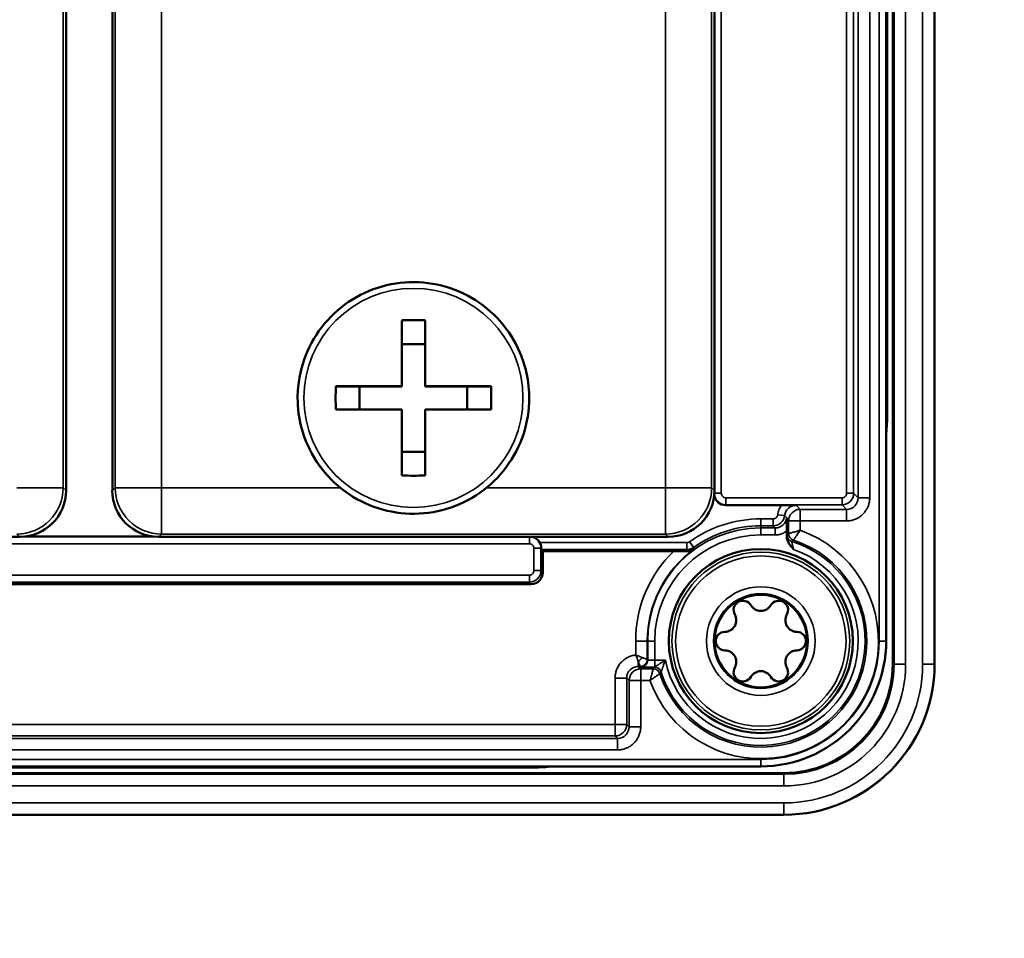
# Model space of a CAD drawing. Units: millimetres. Extents: x 3823 to 5749, y 5871 to 7156.
# Drawn here: x 5515 to 5557, y 6828 to 6868 of the extents above; entities that cross this region are included whole.
import ezdxf

# ---------------------------------------------------------------- set-up
doc = ezdxf.new("R2010")
doc.units = ezdxf.units.MM
doc.header["$LTSCALE"] = 5
doc.layers.get('Defpoints').update_dxf_attribs({"linetype": 'CONTINUOUS'})
for name, color, linetype, lineweight in [('AM_5 ( Bemassung)', 3, 'CONTINUOUS', 25), ('Sichtbar (ISO)', 7, 'CONTINUOUS', 50), ('Sichtbar schmal (ISO)', 7, 'CONTINUOUS', 35)]:
    doc.layers.add(name, color=color, linetype=linetype, lineweight=lineweight)
doc.styles.get("Standard").update_dxf_attribs({"font": 'arial.ttf'})
doc.dimstyles.new('BENUTZERDEFINIERTE NORM$0', dxfattribs={"dimtxt": 3.5, "dimasz": 2.5, "dimexe": 1, "dimexo": 0, "dimgap": 1.5, "dimtad": 1, "dimdsep": 46, "dimtxsty": 'Standard', "dimcen": 0, "dimclrd": 256, "dimclre": 256, "dimclrt": 6, "dimadec": 0, "dimazin": 2, "dimtp": 0.1, "dimtm": 0.1, "dimtfac": 0.71, "dimtmove": 0, "dimatfit": 3, "dimfxl": 1, "dimlwd": -1, "dimlwe": -1, "dimarcsym": 0})

# ---------------------------------------------------------------- blocks, each defined once
blk = doc.blocks.new('*D20')
at = {"layer": 'AM_5 ( Bemassung)', "transparency": 16777216}
for p, q in [((5118.805, 7122.669), (5118.805, 6596.78)), ((5693.245, 6852.169), (5693.245, 6596.78)), ((5143.805, 6606.78), (5668.245, 6606.78))]:
    blk.add_line(p, q, dxfattribs=at)
for points in [[(5143.805, 6610.946), (5143.805, 6602.613), (5118.805, 6606.78)], [(5668.245, 6610.946), (5668.245, 6602.613), (5693.245, 6606.78)]]:
    blk.add_solid(points, dxfattribs=at)
at = {"layer": 'Defpoints', "color": 0, "transparency": 16777216}
for p in [(5118.805, 7122.669), (5693.245, 6852.169), (5693.245, 6606.78)]:
    blk.add_point(p, dxfattribs=at)
at = {"layer": 'AM_5 ( Bemassung)', "color": 6, "transparency": 16777216, "insert": (5406.025, 6639.65), "char_height": 35, "attachment_point": 5}
blk.add_mtext('580', dxfattribs=at)

msp = doc.modelspace()

# ---------------------------------------------------------------- linework, layer by layer
at = {"layer": 'Sichtbar (ISO)'}
for p, q in [((5552.32, 6899.673), (5552.32, 6839.673)), ((5554.12, 6839.673), (5554.12, 6899.673)), ((5552.032, 6840.673), (5552.032, 6898.673)), ((5516.62, 6847.172), (5516.62, 6892.173)), ((5518.62, 6892.172), (5518.62, 6847.171)), ((5544.62, 6847.171), (5544.62, 6892.172)), ((5531.12, 6851.673), (5531.12, 6854.523)), ((5532.12, 6851.673), (5532.12, 6854.523)), ((5532.12, 6853.495), (5531.12, 6853.495)), ((5529.298, 6851.673), (5528.27, 6851.673)), ((5531.12, 6851.673), (5529.298, 6851.673)), ((5529.298, 6851.673), (5529.298, 6850.673)), ((5531.12, 6851.673), (5531.12, 6851.673)), ((5532.12, 6851.673), (5532.12, 6851.673)), ((5533.941, 6851.673), (5532.12, 6851.673)), ((5534.969, 6851.673), (5533.941, 6851.673)), ((5533.941, 6851.673), (5533.941, 6850.673)), ((5526.62, 6851.173), (5526.62, 6851.173)), ((5536.62, 6851.173), (5536.62, 6851.173)), ((5531.12, 6847.823), (5531.12, 6850.673)), ((5532.12, 6847.823), (5532.12, 6850.673)), ((5532.12, 6848.851), (5531.12, 6848.851)), ((5545.102, 6846.543), (5547.522, 6846.543)), ((5547.742, 6845.175), (5547.742, 6845.43)), ((5492.619, 6845.173), (5514.62, 6845.173)), ((5514.884, 6845.19), (5520.347, 6845.19)), ((5520.619, 6845.172), (5542.62, 6845.172)), ((5537.207, 6844.56), (5537.142, 6844.625)), ((5542.866, 6844.56), (5537.207, 6844.56)), ((5537.207, 6844.56), (5537.207, 6843.635)), ((5536.707, 6843.135), (5498.532, 6843.135)), ((5492.074, 6835.261), (5546.62, 6835.261)), ((5547.62, 6834.973), (5491.783, 6834.973)), ((5487.62, 6833.173), (5547.62, 6833.173))]:
    msp.add_line(p, q, dxfattribs=at)
for radius in [3.973, 2]:
    msp.add_circle((5546.62, 6840.673), radius, dxfattribs=at)
for centre, radius, start, end in [((5531.62, 6851.173), 5, 179.0182, 180), ((5531.62, 6851.173), 5, 0, 0.9818), ((5545.87, 6850.373), 5.887, 323.0138, 323.014), ((5545.845, 6842.015), 0.4, 30.5584, 209.4416), ((5547.395, 6842.015), 0.4, 330.5584, 149.4416), ((5546.62, 6842.473), 0.5, 210.5584, 329.4416), ((5545.061, 6841.573), 0.5, 270.5584, 29.4416), ((5548.178, 6841.573), 0.5, 150.5584, 269.4416), ((5545.07, 6840.673), 0.4, 90.5584, 269.4416), ((5548.17, 6840.673), 0.4, 270.5584, 89.4416), ((5545.061, 6839.773), 0.5, 330.5584, 89.4416), ((5546.62, 6840.673), 5.412, 270, 0), ((5548.178, 6839.773), 0.5, 90.5584, 209.4416), ((5545.845, 6839.33), 0.4, 150.5584, 329.4416), ((5547.395, 6839.33), 0.4, 210.5584, 29.4416), ((5547.62, 6839.673), 4.7, 270, 0), ((5547.62, 6839.673), 6.5, 270, 0), ((5546.62, 6838.873), 0.5, 30.5584, 149.4416)]:
    msp.add_arc(centre, radius, start, end, dxfattribs=at)
for centre, major_axis, ratio, start_param, end_param in [((5531.62, 6848.367), (9.59, 0), 0.642796, 1.518633, 1.622959), ((5534.426, 6851.173), (0, 9.59), 0.642788, 1.518619, 1.622946), ((5531.62, 6851.673), (10.253, 0), 0.000011, 1.619581, 1.903618), ((5531.62, 6851.673), (10.253, 0), 0.000011, 1.237975, 1.522012), ((5528.814, 6851.173), (0, -9.59), 0.642788, 1.518647, 1.622973), ((5531.62, 6850.673), (10.253, 0), 0.000011, 1.619581, 1.903618), ((5531.62, 6850.673), (10.253, 0), 0.000011, 1.237975, 1.522012), ((5531.62, 6853.979), (-9.59, 0), 0.64278, 1.518633, 1.622959), ((5514.619, 6847.173), (1.415, -1.415), 0.999695, 5.497939, 7.068431), ((5520.62, 6847.172), (1.415, 1.415), 0.999695, 2.356347, 3.926839), ((5542.619, 6847.172), (1.415, -1.415), 0.999695, 5.497939, 7.068431), ((5545.102, 6847.043), (-0.354, -0.354), 0.999695, 5.659403, 7.068431), ((5536.637, 6844.69), (0.354, 0.354), 0.999695, 5.986788, 6.795018), ((5537.142, 6844.925), (0, 0.3), 0.017455, 2.459557, 3.124139), ((5536.707, 6843.636), (0.354, -0.354), 0.999695, 5.497939, 7.068431)]:
    msp.add_ellipse(centre, major_axis=major_axis, ratio=ratio, start_param=start_param, end_param=end_param, dxfattribs=at)
for points, knots in [([(5559.868, 6746.546), (5561.49, 6746.535), (5563.116, 6746.535), (5572.786, 6746.62), (5581.028, 6747.093), (5598.842, 6749.616), (5608.245, 6751.928), (5627.165, 6758.58), (5636.49, 6763.169), (5655.413, 6775.383), (5664.496, 6783.479), (5676.503, 6798.178), (5680.459, 6804.197), (5687.047, 6817.118), (5689.61, 6824.05), (5692.807, 6838.028), (5693.508, 6845.093), (5693.004, 6858.665), (5691.936, 6865.124), (5688.215, 6878.228), (5685.42, 6884.828), (5678.033, 6898.154), (5673.266, 6904.803), (5661.905, 6917.768), (5655.195, 6924.02), (5640.45, 6935.514), (5632.419, 6940.76), (5615.832, 6949.858), (5607.353, 6953.783), (5590.465, 6960.273), (5582.135, 6962.935), (5565.8, 6967.127), (5557.847, 6968.744), (5535.359, 6972.104), (5520.29, 6972.767), (5505.79, 6972.642)], [2.089316, 2.089316, 2.089316, 2.089316, 2.544623, 2.544623, 4.79008, 4.79008, 7.607142, 7.607142, 10.844153, 10.844153, 14.893083, 14.893083, 17.418081, 17.418081, 20.063053, 20.063053, 22.599857, 22.599857, 24.973731, 24.973731, 27.585138, 27.585138, 30.514847, 30.514847, 33.673994, 33.673994, 36.817905, 36.817905, 39.738231, 39.738231, 42.364241, 42.364241, 44.723017, 44.723017, 48.886188, 48.886188, 48.886188, 48.886188]), ([(5559.868, 6786.549), (5561.397, 6786.536), (5562.906, 6786.534), (5570.417, 6786.601), (5575.966, 6786.894), (5587.188, 6788.271), (5592.848, 6789.439), (5604.284, 6792.726), (5609.944, 6794.966), (5621.884, 6800.99), (5627.812, 6805.042), (5639.947, 6815.751), (5645.228, 6822.79), (5650.948, 6834.687), (5652.384, 6839.539), (5653.661, 6849.531), (5653.279, 6854.612), (5650.422, 6865.073), (5648.033, 6870.348), (5641.491, 6880.415), (5637.573, 6885.18), (5628.363, 6894.234), (5623.145, 6898.532), (5611.771, 6906.396), (5605.684, 6909.99), (5593.126, 6916.257), (5586.732, 6918.983), (5574.01, 6923.522), (5567.746, 6925.401), (5549.717, 6929.792), (5537.551, 6931.631), (5518.771, 6932.638), (5512.378, 6932.705), (5505.79, 6932.637)], [2.057524, 2.057524, 2.057524, 2.057524, 2.544623, 2.544623, 4.519962, 4.519962, 6.786955, 6.786955, 9.402932, 9.402932, 12.829463, 12.829463, 17.68154, 17.68154, 21.035888, 21.035888, 24.868641, 24.868641, 28.483794, 28.483794, 31.688262, 31.688262, 34.74631, 34.74631, 37.636629, 37.636629, 40.281213, 40.281213, 42.646946, 42.646946, 46.87407, 46.87407, 48.926239, 48.926239, 48.926239, 48.926239]), ([(5526.62, 6851.258), (5526.63, 6851.792), (5526.725, 6852.323), (5527.078, 6853.33), (5527.335, 6853.805), (5527.987, 6854.649), (5528.381, 6855.019), (5529.265, 6855.616), (5529.755, 6855.843), (5530.782, 6856.131), (5531.319, 6856.192), (5532.384, 6856.143), (5532.913, 6856.032), (5533.909, 6855.65), (5534.376, 6855.379), (5535.201, 6854.703), (5535.559, 6854.298), (5536.129, 6853.397), (5536.342, 6852.9), (5536.563, 6852.015), (5536.612, 6851.637), (5536.619, 6851.258)], [4.729525, 4.729525, 4.729525, 4.729525, 5.049525, 5.049525, 5.369525, 5.369525, 5.689525, 5.689525, 6.009525, 6.009525, 6.329525, 6.329525, 6.649525, 6.649525, 6.969525, 6.969525, 7.289525, 7.289525, 7.609525, 7.609525, 7.836846, 7.836846, 7.836846, 7.836846]), ([(5536.62, 6851.173), (5536.62, 6850.639), (5536.534, 6850.106), (5536.198, 6849.094), (5535.949, 6848.615), (5535.312, 6847.759), (5534.924, 6847.383), (5534.05, 6846.771), (5533.564, 6846.536), (5532.542, 6846.23), (5532.007, 6846.159), (5530.941, 6846.19), (5530.41, 6846.292), (5529.408, 6846.657), (5528.936, 6846.92), (5528.1, 6847.582), (5527.735, 6847.98), (5527.149, 6848.872), (5526.928, 6849.364), (5526.677, 6850.301), (5526.62, 6850.737), (5526.62, 6851.173)], [1.570796, 1.570796, 1.570796, 1.570796, 1.890796, 1.890796, 2.210796, 2.210796, 2.530796, 2.530796, 2.850796, 2.850796, 3.170796, 3.170796, 3.490796, 3.490796, 3.810796, 3.810796, 4.130796, 4.130796, 4.450796, 4.450796, 4.712389, 4.712389, 4.712389, 4.712389]), ([(5547.522, 6846.543), (5547.572, 6846.543), (5547.621, 6846.543), (5547.72, 6846.542), (5547.77, 6846.542), (5547.933, 6846.54), (5548.037, 6846.539), (5548.126, 6846.538), (5548.13, 6846.538), (5548.142, 6846.538)], [-0.05558976, -0.05558976, -0.05558976, -0.05558976, -0.04362561, -0.04362561, -0.03089971, -0.03089971, 0, 0, 0.00299191, 0.00299191, 0.00299191, 0.00299191]), ([(5547.74, 6845.999), (5547.74, 6845.997), (5547.74, 6845.996), (5547.739, 6845.99), (5547.738, 6845.981), (5547.738, 6845.961), (5547.738, 6845.952), (5547.738, 6845.942)], [-0.01107839, -0.01107839, -0.01107839, -0.01107839, -0.00891232, -0.00891232, -0.00413398, -0.00413398, -0.000001, -0.000001, -0.000001, -0.000001]), ([(5547.738, 6845.942), (5547.738, 6845.908), (5547.739, 6845.844), (5547.741, 6845.723), (5547.741, 6845.665), (5547.742, 6845.549), (5547.742, 6845.49), (5547.742, 6845.43)], [-0.06041649, -0.06041649, -0.06041649, -0.06041649, -0.03650172, -0.03650172, -0.01783796, -0.01783796, -0.000001, -0.000001, -0.000001, -0.000001]), ([(5548.037, 6844.632), (5548.031, 6844.638), (5548.023, 6844.647), (5547.95, 6844.729), (5547.883, 6844.807), (5547.805, 6844.935), (5547.783, 6844.98), (5547.751, 6845.076), (5547.742, 6845.125), (5547.742, 6845.175)], [-0.00254619, -0.00254619, -0.00254619, -0.00254619, 0, 0, 0.03051074, 0.03051074, 0.04602025, 0.04602025, 0.06149672, 0.06149672, 0.06149672, 0.06149672]), ([(5537.139, 6844.692), (5537.139, 6844.703), (5537.138, 6844.715), (5537.134, 6844.757), (5537.128, 6844.796), (5537.108, 6844.861), (5537.095, 6844.894), (5537.079, 6844.925)], [-0.18620642, -0.18620642, -0.18620642, -0.18620642, -0.18111275, -0.18111275, -0.16972158, -0.16972158, -0.15978383, -0.15978383, -0.15978383, -0.15978383]), ([(5542.866, 6844.56), (5542.968, 6844.56), (5543.088, 6844.56), (5543.269, 6844.559), (5543.365, 6844.558), (5543.441, 6844.557), (5543.446, 6844.557), (5543.451, 6844.557)], [0.08930865, 0.08930865, 0.08930865, 0.08930865, 0.11980673, 0.11980673, 0.14638987, 0.14638987, 0.14833688, 0.14833688, 0.14833688, 0.14833688]), ([(5543.451, 6844.557), (5543.503, 6844.556), (5543.552, 6844.564), (5543.651, 6844.592), (5543.701, 6844.615), (5543.745, 6844.646), (5543.745, 6844.646), (5543.746, 6844.647)], [-0.04320506, -0.04320506, -0.04320506, -0.04320506, -0.02324676, -0.02324676, 0, 0, 0.00027037, 0.00027037, 0.00027037, 0.00027037])]:
    msp.add_open_spline(points, degree=3, knots=knots, dxfattribs=at)
at = {"layer": 'Sichtbar schmal (ISO)'}
for p, q in [((5552.372, 6899.673), (5552.372, 6839.673)), ((5552.872, 6899.673), (5552.872, 6839.673)), ((5553.606, 6839.673), (5553.606, 6899.673)), ((5554.106, 6839.673), (5554.106, 6899.673)), ((5551.732, 6840.673), (5551.732, 6898.673)), ((5544.914, 6892.29), (5544.914, 6847.055)), ((5550.325, 6847.055), (5550.325, 6892.29)), ((5550.625, 6847.055), (5550.625, 6892.29)), ((5550.821, 6846.859), (5550.821, 6892.486)), ((5551.32, 6846.859), (5551.32, 6892.486)), ((5516.497, 6847.295), (5516.497, 6892.05)), ((5518.742, 6892.049), (5518.742, 6847.294)), ((5520.742, 6892.049), (5520.742, 6847.294)), ((5542.497, 6847.294), (5542.497, 6892.049)), ((5544.497, 6847.294), (5544.497, 6892.049)), ((5552.088, 6888.973), (5552.088, 6850.373)), ((5552.032, 6850.373), (5552.088, 6850.373)), ((5516.497, 6847.295), (5514.497, 6847.295)), ((5516.62, 6847.172), (5516.497, 6847.295)), ((5518.742, 6847.294), (5518.62, 6847.171)), ((5520.742, 6847.294), (5528.464, 6847.294)), ((5520.742, 6845.294), (5520.742, 6847.294)), ((5534.775, 6847.294), (5542.497, 6847.294)), ((5542.497, 6845.294), (5542.497, 6847.294)), ((5544.62, 6847.171), (5544.497, 6847.294)), ((5544.616, 6847.055), (5544.914, 6847.055)), ((5545.114, 6846.855), (5550.125, 6846.855)), ((5545.114, 6846.555), (5545.114, 6846.855)), ((5550.125, 6846.555), (5550.125, 6846.855)), ((5550.625, 6847.055), (5550.325, 6847.055)), ((5550.625, 6847.055), (5550.821, 6846.859)), ((5551.32, 6846.859), (5550.821, 6846.859)), ((5545.102, 6846.543), (5545.114, 6846.555)), ((5545.114, 6846.555), (5550.125, 6846.555)), ((5548.142, 6846.538), (5548.32, 6846.359)), ((5548.32, 6846.359), (5550.321, 6846.359)), ((5548.32, 6845.859), (5548.32, 6846.359)), ((5550.125, 6846.555), (5550.321, 6846.359)), ((5550.321, 6845.859), (5550.321, 6846.359)), ((5547.149, 6845.95), (5546.62, 6845.95)), ((5546.62, 6845.95), (5546.62, 6845.65)), ((5547.149, 6845.95), (5547.149, 6845.65)), ((5547.347, 6846.128), (5547.645, 6846.094)), ((5547.74, 6845.999), (5547.645, 6846.094)), ((5547.821, 6845.859), (5547.738, 6845.942)), ((5547.821, 6845.315), (5547.821, 6845.859)), ((5548.32, 6845.859), (5547.821, 6845.859)), ((5548.32, 6845.859), (5550.321, 6845.859)), ((5548.32, 6845.458), (5548.32, 6845.859)), ((5546.62, 6845.65), (5546.62, 6845.556)), ((5547.149, 6845.65), (5546.62, 6845.65)), ((5547.243, 6845.556), (5546.62, 6845.556)), ((5546.62, 6845.556), (5546.62, 6845.256)), ((5547.243, 6845.556), (5547.149, 6845.65)), ((5547.243, 6845.556), (5547.243, 6845.256)), ((5514.62, 6845.173), (5514.497, 6845.296)), ((5520.461, 6845.178), (5514.763, 6845.178)), ((5520.742, 6845.294), (5520.619, 6845.172)), ((5520.742, 6845.294), (5542.497, 6845.294)), ((5536.625, 6845.172), (5536.625, 6844.878)), ((5542.62, 6845.172), (5542.497, 6845.294)), ((5543.546, 6844.963), (5543.721, 6844.719)), ((5547.243, 6845.256), (5546.62, 6845.256)), ((5536.625, 6844.878), (5498.614, 6844.878)), ((5536.825, 6843.718), (5536.825, 6844.678)), ((5537.125, 6844.678), (5536.825, 6844.678)), ((5543.429, 6844.925), (5537.079, 6844.925)), ((5537.139, 6844.692), (5537.125, 6844.678)), ((5537.125, 6843.718), (5537.125, 6844.678)), ((5543.429, 6844.625), (5537.142, 6844.625)), ((5543.429, 6844.925), (5543.429, 6844.625)), ((5537.125, 6843.718), (5536.825, 6843.718)), ((5537.207, 6843.635), (5537.125, 6843.718)), ((5498.614, 6843.518), (5536.625, 6843.518)), ((5536.625, 6843.218), (5536.625, 6843.518)), ((5498.614, 6843.218), (5536.625, 6843.218)), ((5536.707, 6843.135), (5536.625, 6843.218)), ((5541.216, 6840.07), (5541.216, 6840.673)), ((5541.716, 6840.673), (5541.216, 6840.673)), ((5541.715, 6839.877), (5541.716, 6840.673)), ((5541.716, 6840.673), (5541.737, 6840.673)), ((5541.737, 6840.673), (5541.737, 6839.856)), ((5541.737, 6840.673), (5542.037, 6840.673)), ((5542.037, 6840.673), (5542.037, 6839.845)), ((5552.032, 6840.673), (5551.732, 6840.673)), ((5541.737, 6839.856), (5541.715, 6839.877)), ((5542.497, 6839.845), (5542.037, 6839.845)), ((5542.037, 6839.845), (5542.037, 6839.549)), ((5541.328, 6839.796), (5541.328, 6839.577)), ((5541.416, 6839.577), (5541.328, 6839.577)), ((5541.328, 6839.577), (5541.433, 6839.472)), ((5541.437, 6839.556), (5541.416, 6839.577)), ((5541.433, 6839.472), (5541.978, 6839.472)), ((5541.433, 6838.972), (5541.433, 6839.472)), ((5552.32, 6839.673), (5552.372, 6839.673)), ((5552.372, 6839.673), (5552.872, 6839.673)), ((5554.106, 6839.673), (5553.606, 6839.673)), ((5554.12, 6839.673), (5554.106, 6839.673)), ((5540.328, 6839.077), (5540.328, 6837.077)), ((5540.328, 6839.077), (5540.828, 6839.077)), ((5540.828, 6839.077), (5540.933, 6838.972)), ((5540.828, 6839.077), (5540.828, 6837.077)), ((5540.933, 6836.972), (5540.933, 6838.972)), ((5541.433, 6838.972), (5540.933, 6838.972)), ((5541.433, 6838.972), (5541.834, 6838.972)), ((5541.433, 6836.972), (5541.433, 6838.972)), ((5540.328, 6837.077), (5494.911, 6837.077)), ((5540.328, 6837.077), (5540.828, 6837.077)), ((5540.328, 6837.077), (5540.328, 6836.577)), ((5540.933, 6836.972), (5540.828, 6837.077)), ((5541.433, 6836.972), (5540.933, 6836.972)), ((5494.806, 6836.472), (5540.433, 6836.472)), ((5540.328, 6836.577), (5494.911, 6836.577)), ((5540.433, 6836.472), (5540.328, 6836.577)), ((5540.433, 6835.972), (5540.433, 6836.472)), ((5494.806, 6835.972), (5540.433, 6835.972)), ((5492.333, 6835.561), (5546.62, 6835.561)), ((5536.92, 6835.205), (5498.32, 6835.205)), ((5536.92, 6835.261), (5536.92, 6835.205)), ((5546.62, 6835.261), (5546.62, 6835.561)), ((5547.62, 6834.92), (5491.724, 6834.92)), ((5547.62, 6834.973), (5547.62, 6834.92)), ((5547.62, 6834.92), (5547.62, 6834.42)), ((5547.62, 6834.42), (5491.049, 6834.42)), ((5488.784, 6833.686), (5547.62, 6833.686)), ((5547.62, 6833.186), (5547.62, 6833.686)), ((5487.62, 6833.186), (5547.62, 6833.186)), ((5547.62, 6833.173), (5547.62, 6833.186))]:
    msp.add_line(p, q, dxfattribs=at)
for centre, radius in [((5531.62, 6851.173), 4.73), ((5546.62, 6840.673), 3.971), ((5546.62, 6840.673), 3.839), ((5546.62, 6840.673), 3.678)]:
    msp.add_circle(centre, radius, dxfattribs=at)
for centre, radius, start, end in [((5531.62, 6851.173), 5, 180, 0), ((5531.62, 6851.173), 5, 180, 0), ((5545.87, 6850.373), 6.218, 352.3105, 0), ((5545.114, 6847.055), 0.2, 179.9984, 270.0016), ((5550.125, 6847.055), 0.2, 269.9984, 0.0016), ((5546.62, 6840.673), 5.277, 90, 125.6232), ((5546.62, 6840.673), 4.883, 90, 180), ((5546.62, 6840.673), 5.079, 199.5662, 70.4338), ((5546.62, 6840.673), 4.977, 90, 125.6232), ((5546.62, 6840.673), 4.583, 90, 180), ((5546.62, 6840.673), 4.579, 197.9167, 72.0833), ((5546.62, 6840.673), 4.505, 197.2796, 72.7204), ((5536.625, 6844.678), 0.2, 359.9984, 90.0016), ((5546.62, 6840.673), 5.404, 133.9945, 180), ((5546.62, 6840.673), 4.904, 125.872, 180), ((5546.62, 6840.673), 4.205, 191.347, 70.3081), ((5536.625, 6843.718), 0.2, 269.9984, 0.0016), ((5546.62, 6840.673), 2.347, 0, 180), ((5546.62, 6840.673), 2.047, 90, 270), ((5546.62, 6840.673), 2.047, 0, 90), ((5546.62, 6840.673), 2.347, 180, 270), ((5546.62, 6840.673), 5.112, 270, 0), ((5546.62, 6840.673), 2.347, 270, 0), ((5546.62, 6840.673), 2.047, 270, 0), ((5547.62, 6839.673), 5.987, 270, 0), ((5547.62, 6839.673), 5.253, 270, 0), ((5547.62, 6839.673), 6.487, 270, 0), ((5547.62, 6839.673), 4.753, 270, 0), ((5536.92, 6841.423), 6.218, 270, 277.6895)]:
    msp.add_arc(centre, radius, start, end, dxfattribs=at)
for centre, major_axis, ratio, start_param, end_param in [((5514.497, 6847.295), (-1.414, -1.414), 0.999695, 0.78555, 2.356042), ((5520.742, 6847.294), (-2, 0), 0.000011, 4.712389, 6.265722), ((5520.742, 6847.294), (-1.415, 1.414), 0.999695, 0.785249, 2.355741), ((5542.497, 6847.294), (2, 0), 0.000011, 0.017463, 1.570796), ((5542.497, 6847.294), (-1.415, -1.414), 0.999695, 0.785852, 2.356344), ((5545.114, 6847.055), (0.354, -0.354), 0.99989, 3.968759, 5.497661), ((5550.125, 6847.055), (0.354, 0.354), 0.99989, 3.927117, 5.497663), ((5550.32, 6846.86), (0.354, -0.353), 0.999101, 5.496338, 7.06686), ((5548.142, 6846.038), (-0.353, -0.353), 0.999891, 3.926792, 5.385727), ((5548.32, 6845.859), (0.354, 0.354), 0.999695, 0.78555, 2.356042), ((5547.149, 6846.15), (-0.354, -0.354), 0.99989, 0.785508, 2.2435), ((5547.243, 6846.055), (-0.353, -0.353), 0.999891, 0.784727, 2.243651), ((5536.625, 6844.678), (-0.354, 0.354), 0.99989, 3.927117, 5.339385), ((5548.047, 6845.261), (0, -0.3), 0.99993, 4.712389, 5.98138), ((5548.12, 6845.315), (0, -0.3), 0.999928, 4.712389, 5.970258), ((5543.429, 6845.125), (-0.406, -0.291), 0.999951, 0.949113, 1.570796), ((5536.625, 6843.718), (0.354, 0.354), 0.99989, 3.927115, 5.497661), ((5541.328, 6839.964), (0.212, 0.212), 0.432867, 4.303903, 5.120952), ((5541.416, 6839.877), (0.212, 0.212), 0.999695, 3.927161, 5.497617), ((5541.437, 6839.856), (0.212, 0.212), 0.999695, 3.927143, 5.497635), ((5542.037, 6839.856), (0.3, 0), 0.034907, 3.159046, 4.712389), ((5541.328, 6839.077), (0.354, -0.354), 0.999088, 2.356312, 3.926804), ((5541.433, 6838.972), (0.354, 0.354), 0.999695, 0.78555, 2.356042), ((5541.978, 6839.172), (0.3, 0), 0.999928, 0.312948, 1.570796), ((5542.031, 6839.245), (0.3, 0), 0.99993, 0.301814, 1.570796), ((5542.037, 6839.253), (0.241, -0.178), 0.981701, 0.944434, 2.197147), ((5540.328, 6837.077), (-0.354, -0.354), 0.999695, 0.78555, 2.356042), ((5540.433, 6836.972), (0.353, -0.354), 0.999101, 5.49953, 7.070052)]:
    msp.add_ellipse(centre, major_axis=major_axis, ratio=ratio, start_param=start_param, end_param=end_param, dxfattribs=at)
for points in [[(5550.321, 6845.859), (5550.378, 6845.859), (5550.491, 6845.869), (5550.661, 6845.913), (5550.821, 6845.988), (5550.967, 6846.09), (5551.093, 6846.216), (5551.194, 6846.362), (5551.268, 6846.523), (5551.311, 6846.691), (5551.32, 6846.803), (5551.32, 6846.859)], [(5548.32, 6845.458), (5548.283, 6845.447), (5548.208, 6845.426), (5548.1, 6845.395), (5548.005, 6845.368), (5547.926, 6845.345), (5547.866, 6845.328), (5547.83, 6845.318), (5547.821, 6845.315), (5547.821, 6845.315)], [(5541.216, 6840.07), (5541.156, 6840.064), (5541.04, 6840.04), (5540.869, 6839.972), (5540.713, 6839.872), (5540.577, 6839.745), (5540.466, 6839.596), (5540.386, 6839.429), (5540.338, 6839.253), (5540.328, 6839.136), (5540.328, 6839.077)], [(5541.496, 6839.964), (5541.469, 6839.975), (5541.41, 6839.998), (5541.314, 6840.035), (5541.248, 6840.058), (5541.216, 6840.07)], [(5540.433, 6835.972), (5540.49, 6835.972), (5540.602, 6835.981), (5540.77, 6836.025), (5540.93, 6836.098), (5541.076, 6836.2), (5541.203, 6836.325), (5541.305, 6836.471), (5541.379, 6836.632), (5541.423, 6836.802), (5541.433, 6836.915), (5541.433, 6836.972)]]:
    msp.add_open_spline(points, degree=3, dxfattribs=at)
for points, knots in [([(5547.522, 6846.543), (5547.497, 6846.512), (5547.474, 6846.48), (5547.455, 6846.446), (5547.435, 6846.413), (5547.417, 6846.378), (5547.403, 6846.343), (5547.388, 6846.307), (5547.376, 6846.271), (5547.367, 6846.235), (5547.358, 6846.199), (5547.351, 6846.164), (5547.347, 6846.128)], [0, 0, 0, 0, 0.25, 0.25, 0.25, 0.5, 0.5, 0.5, 0.75, 0.75, 0.75, 1, 1, 1, 1]), ([(5547.347, 6846.128), (5547.346, 6846.119), (5547.345, 6846.111), (5547.343, 6846.103), (5547.341, 6846.095), (5547.339, 6846.088), (5547.336, 6846.081), (5547.333, 6846.073), (5547.33, 6846.065), (5547.326, 6846.057), (5547.322, 6846.051), (5547.318, 6846.044), (5547.314, 6846.037), (5547.309, 6846.03), (5547.304, 6846.024), (5547.298, 6846.017), (5547.293, 6846.012), (5547.288, 6846.006), (5547.282, 6846.001), (5547.276, 6845.995), (5547.269, 6845.99), (5547.262, 6845.985), (5547.256, 6845.981), (5547.249, 6845.977), (5547.242, 6845.973), (5547.234, 6845.969), (5547.227, 6845.966), (5547.219, 6845.963), (5547.212, 6845.96), (5547.204, 6845.958), (5547.197, 6845.956), (5547.188, 6845.954), (5547.18, 6845.952), (5547.172, 6845.951), (5547.164, 6845.951), (5547.156, 6845.95), (5547.149, 6845.95)], [0, 0, 0, 0, 0.0857382, 0.0857382, 0.0857382, 0.1666667, 0.1666667, 0.1666667, 0.253444, 0.253444, 0.253444, 0.3333333, 0.3333333, 0.3333333, 0.420068, 0.420068, 0.420068, 0.5, 0.5, 0.5, 0.5869278, 0.5869278, 0.5869278, 0.6666667, 0.6666667, 0.6666667, 0.7536681, 0.7536681, 0.7536681, 0.8333333, 0.8333333, 0.8333333, 0.9211866, 0.9211866, 0.9211866, 1, 1, 1, 1]), ([(5547.742, 6845.43), (5547.706, 6845.401), (5547.63, 6845.351), (5547.505, 6845.296), (5547.375, 6845.263), (5547.287, 6845.256), (5547.243, 6845.256)], [0, 0, 0, 0, 0.25, 0.5, 0.75, 1, 1, 1, 1]), ([(5548.32, 6845.458), (5548.298, 6845.426), (5548.275, 6845.394), (5548.254, 6845.363), (5548.252, 6845.361), (5548.251, 6845.359), (5548.249, 6845.356), (5548.229, 6845.327), (5548.209, 6845.299), (5548.191, 6845.272), (5548.188, 6845.268), (5548.185, 6845.264), (5548.182, 6845.26), (5548.166, 6845.235), (5548.15, 6845.212), (5548.135, 6845.191), (5548.132, 6845.185), (5548.128, 6845.18), (5548.125, 6845.175), (5548.112, 6845.156), (5548.101, 6845.139), (5548.09, 6845.123), (5548.086, 6845.118), (5548.083, 6845.112), (5548.079, 6845.107), (5548.071, 6845.094), (5548.063, 6845.082), (5548.056, 6845.072), (5548.053, 6845.068), (5548.05, 6845.063), (5548.048, 6845.059), (5548.043, 6845.052), (5548.039, 6845.046), (5548.036, 6845.041), (5548.034, 6845.038), (5548.032, 6845.035), (5548.031, 6845.034), (5548.029, 6845.031), (5548.028, 6845.03), (5548.028, 6845.029)], [0, 0, 0, 0, 0.142857, 0.142857, 0.142857, 0.152977, 0.152977, 0.152977, 0.285714, 0.285714, 0.285714, 0.305945, 0.305945, 0.305945, 0.428571, 0.428571, 0.428571, 0.458992, 0.458992, 0.458992, 0.571429, 0.571429, 0.571429, 0.611847, 0.611847, 0.611847, 0.714286, 0.714286, 0.714286, 0.765151, 0.765151, 0.765151, 0.857143, 0.857143, 0.857143, 0.917733, 0.917733, 0.917733, 1, 1, 1, 1]), ([(5543.546, 6844.963), (5543.54, 6844.959), (5543.535, 6844.955), (5543.529, 6844.952), (5543.523, 6844.948), (5543.516, 6844.945), (5543.51, 6844.942), (5543.503, 6844.939), (5543.496, 6844.936), (5543.489, 6844.934), (5543.483, 6844.932), (5543.477, 6844.931), (5543.47, 6844.929), (5543.463, 6844.928), (5543.455, 6844.926), (5543.446, 6844.926), (5543.441, 6844.925), (5543.435, 6844.925), (5543.429, 6844.925)], [0.0000001, 0.0000001, 0.0000001, 0.0000001, 0.1602962, 0.1602962, 0.1602962, 0.3333333, 0.3333333, 0.3333333, 0.5118122, 0.5118122, 0.5118122, 0.6666667, 0.6666667, 0.6666667, 0.8631672, 0.8631672, 0.8631672, 1, 1, 1, 1]), ([(5547.747, 6845.261), (5547.746, 6845.261), (5547.745, 6845.253), (5547.743, 6845.224), (5547.742, 6845.194), (5547.742, 6845.175)], [0, 0, 0, 0, 0.3333333, 0.6666667, 0.9999998, 0.9999998, 0.9999998, 0.9999998]), ([(5547.821, 6845.315), (5547.812, 6845.309), (5547.804, 6845.303), (5547.796, 6845.297), (5547.788, 6845.291), (5547.78, 6845.285), (5547.772, 6845.279), (5547.763, 6845.273), (5547.755, 6845.267), (5547.747, 6845.261)], [0, 0, 0, 0, 0.333333, 0.333333, 0.333333, 0.666667, 0.666667, 0.666667, 1, 1, 1, 1]), ([(5547.958, 6844.975), (5547.958, 6844.975), (5547.958, 6844.974), (5547.958, 6844.974), (5547.957, 6844.974), (5547.957, 6844.972), (5547.958, 6844.969), (5547.958, 6844.968), (5547.958, 6844.967), (5547.958, 6844.965), (5547.958, 6844.962), (5547.959, 6844.958), (5547.96, 6844.954), (5547.96, 6844.951), (5547.961, 6844.946), (5547.962, 6844.942), (5547.962, 6844.938), (5547.963, 6844.934), (5547.964, 6844.93), (5547.965, 6844.923), (5547.967, 6844.915), (5547.969, 6844.906), (5547.969, 6844.903), (5547.97, 6844.9), (5547.97, 6844.897), (5547.973, 6844.885), (5547.976, 6844.871), (5547.979, 6844.856), (5547.983, 6844.841), (5547.987, 6844.824), (5547.991, 6844.807), (5547.992, 6844.803), (5547.992, 6844.8), (5547.993, 6844.797), (5547.997, 6844.782), (5548.001, 6844.767), (5548.005, 6844.751), (5548.006, 6844.744), (5548.008, 6844.736), (5548.01, 6844.729), (5548.013, 6844.716), (5548.017, 6844.704), (5548.02, 6844.692), (5548.023, 6844.68), (5548.026, 6844.668), (5548.03, 6844.656), (5548.032, 6844.648), (5548.034, 6844.64), (5548.037, 6844.632)], [0, 0, 0, 0, 0.0158371, 0.0158371, 0.0158371, 0.1111111, 0.1111111, 0.1111111, 0.1499717, 0.1499717, 0.1499717, 0.2222222, 0.2222222, 0.2222222, 0.2840561, 0.2840561, 0.2840561, 0.3333333, 0.3333333, 0.3333333, 0.4180087, 0.4180087, 0.4180087, 0.4444444, 0.4444444, 0.4444444, 0.5555556, 0.5555556, 0.5555556, 0.6666667, 0.6666667, 0.6666667, 0.6860728, 0.6860728, 0.6860728, 0.7777778, 0.7777778, 0.7777778, 0.8202004, 0.8202004, 0.8202004, 0.8888889, 0.8888889, 0.8888889, 0.9545288, 0.9545288, 0.9545288, 0.9999986, 0.9999986, 0.9999986, 0.9999986]), ([(5548.028, 6845.029), (5548.02, 6845.023), (5548.013, 6845.017), (5548.005, 6845.011), (5547.997, 6845.005), (5547.989, 6844.999), (5547.981, 6844.993), (5547.981, 6844.993), (5547.981, 6844.993), (5547.981, 6844.992), (5547.973, 6844.986), (5547.965, 6844.981), (5547.958, 6844.975)], [0, 0, 0, 0, 0.3333333, 0.3333333, 0.3333333, 0.6666667, 0.6666667, 0.6666667, 0.6769629, 0.6769629, 0.6769629, 1, 1, 1, 1]), ([(5543.451, 6844.557), (5543.449, 6844.565), (5543.446, 6844.572), (5543.444, 6844.58), (5543.439, 6844.595), (5543.434, 6844.61), (5543.429, 6844.625)], [0, 0, 0, 0, 0.333333, 0.333333, 0.333333, 1, 1, 1, 1]), ([(5543.721, 6844.719), (5543.723, 6844.711), (5543.726, 6844.703), (5543.729, 6844.695), (5543.73, 6844.693), (5543.73, 6844.692), (5543.731, 6844.69), (5543.733, 6844.684), (5543.735, 6844.677), (5543.737, 6844.671), (5543.739, 6844.665), (5543.741, 6844.66), (5543.743, 6844.655), (5543.744, 6844.652), (5543.745, 6844.649), (5543.746, 6844.647)], [0, 0, 0, 0, 0.333333, 0.333333, 0.333333, 0.393627, 0.393627, 0.393627, 0.666667, 0.666667, 0.666667, 0.88332, 0.88332, 0.88332, 1, 1, 1, 1]), ([(5541.328, 6839.796), (5541.319, 6839.823), (5541.299, 6839.882), (5541.26, 6839.976), (5541.231, 6840.039), (5541.216, 6840.07)], [0.0000056, 0.0000056, 0.0000056, 0.0000056, 0.3333333, 0.6666667, 1, 1, 1, 1]), ([(5541.715, 6839.877), (5541.715, 6839.877), (5541.708, 6839.88), (5541.681, 6839.891), (5541.636, 6839.909), (5541.575, 6839.933), (5541.524, 6839.953), (5541.496, 6839.964)], [0.0000034, 0.0000034, 0.0000034, 0.0000034, 0.2, 0.4, 0.6, 0.8, 0.9999988, 0.9999988, 0.9999988, 0.9999988]), ([(5542.497, 6839.845), (5542.463, 6839.825), (5542.43, 6839.805), (5542.4, 6839.785), (5542.396, 6839.783), (5542.392, 6839.781), (5542.389, 6839.779), (5542.362, 6839.762), (5542.337, 6839.746), (5542.314, 6839.731), (5542.307, 6839.727), (5542.301, 6839.723), (5542.294, 6839.719), (5542.275, 6839.706), (5542.256, 6839.694), (5542.238, 6839.683), (5542.23, 6839.677), (5542.222, 6839.672), (5542.214, 6839.667), (5542.2, 6839.658), (5542.187, 6839.649), (5542.174, 6839.641), (5542.165, 6839.635), (5542.156, 6839.629), (5542.147, 6839.623), (5542.138, 6839.617), (5542.13, 6839.612), (5542.122, 6839.606), (5542.112, 6839.6), (5542.104, 6839.594), (5542.096, 6839.589), (5542.091, 6839.585), (5542.086, 6839.582), (5542.081, 6839.579), (5542.073, 6839.573), (5542.066, 6839.569), (5542.059, 6839.564), (5542.057, 6839.563), (5542.055, 6839.561), (5542.053, 6839.56), (5542.047, 6839.556), (5542.042, 6839.552), (5542.038, 6839.55), (5542.038, 6839.55), (5542.037, 6839.549), (5542.037, 6839.549)], [0.0000003, 0.0000003, 0.0000003, 0.0000003, 0.125, 0.125, 0.125, 0.1401548, 0.1401548, 0.1401548, 0.25, 0.25, 0.25, 0.2804039, 0.2804039, 0.2804039, 0.375, 0.375, 0.375, 0.4205501, 0.4205501, 0.4205501, 0.5, 0.5, 0.5, 0.5607551, 0.5607551, 0.5607551, 0.625, 0.625, 0.625, 0.7011188, 0.7011188, 0.7011188, 0.75, 0.75, 0.75, 0.8411833, 0.8411833, 0.8411833, 0.875, 0.875, 0.875, 0.9814767, 0.9814767, 0.9814767, 1, 1, 1, 1]), ([(5542.497, 6839.845), (5542.483, 6839.808), (5542.47, 6839.772), (5542.458, 6839.739), (5542.457, 6839.735), (5542.455, 6839.731), (5542.454, 6839.727), (5542.443, 6839.697), (5542.434, 6839.67), (5542.424, 6839.644), (5542.422, 6839.637), (5542.419, 6839.63), (5542.417, 6839.623), (5542.409, 6839.601), (5542.402, 6839.581), (5542.396, 6839.562), (5542.392, 6839.552), (5542.389, 6839.543), (5542.386, 6839.535), (5542.381, 6839.519), (5542.376, 6839.505), (5542.371, 6839.491), (5542.368, 6839.481), (5542.364, 6839.471), (5542.361, 6839.462), (5542.358, 6839.452), (5542.354, 6839.442), (5542.351, 6839.434), (5542.348, 6839.423), (5542.345, 6839.414), (5542.342, 6839.405), (5542.34, 6839.399), (5542.338, 6839.394), (5542.336, 6839.389), (5542.333, 6839.38), (5542.331, 6839.372), (5542.328, 6839.365), (5542.327, 6839.363), (5542.327, 6839.36), (5542.326, 6839.358), (5542.324, 6839.351), (5542.322, 6839.346), (5542.32, 6839.342), (5542.32, 6839.341), (5542.32, 6839.341), (5542.32, 6839.34)], [0.0000002, 0.0000002, 0.0000002, 0.0000002, 0.125, 0.125, 0.125, 0.1401694, 0.1401694, 0.1401694, 0.25, 0.25, 0.25, 0.2804209, 0.2804209, 0.2804209, 0.375, 0.375, 0.375, 0.4205527, 0.4205527, 0.4205527, 0.5, 0.5, 0.5, 0.5607562, 0.5607562, 0.5607562, 0.625, 0.625, 0.625, 0.7011229, 0.7011229, 0.7011229, 0.75, 0.75, 0.75, 0.8411827, 0.8411827, 0.8411827, 0.875, 0.875, 0.875, 0.9814702, 0.9814702, 0.9814702, 0.9999998, 0.9999998, 0.9999998, 0.9999998]), ([(5541.416, 6839.577), (5541.415, 6839.577), (5541.415, 6839.578), (5541.414, 6839.58), (5541.413, 6839.582), (5541.413, 6839.584), (5541.411, 6839.587), (5541.409, 6839.592), (5541.407, 6839.599), (5541.404, 6839.607), (5541.403, 6839.609), (5541.402, 6839.612), (5541.4, 6839.615), (5541.396, 6839.627), (5541.39, 6839.642), (5541.383, 6839.659), (5541.375, 6839.677), (5541.367, 6839.697), (5541.358, 6839.72), (5541.356, 6839.726), (5541.354, 6839.732), (5541.351, 6839.738), (5541.344, 6839.756), (5541.336, 6839.775), (5541.328, 6839.796)], [0.0000034, 0.0000034, 0.0000034, 0.0000034, 0.1092878, 0.1092878, 0.1092878, 0.2, 0.2, 0.2, 0.3556361, 0.3556361, 0.3556361, 0.4, 0.4, 0.4, 0.6, 0.6, 0.6, 0.8, 0.8, 0.8, 0.8493172, 0.8493172, 0.8493172, 1, 1, 1, 1]), ([(5542.031, 6839.545), (5541.997, 6839.545), (5541.961, 6839.545), (5541.925, 6839.546), (5541.888, 6839.546), (5541.85, 6839.546), (5541.813, 6839.546), (5541.776, 6839.546), (5541.74, 6839.547), (5541.705, 6839.547), (5541.671, 6839.548), (5541.639, 6839.548), (5541.61, 6839.549), (5541.58, 6839.549), (5541.554, 6839.55), (5541.532, 6839.55), (5541.51, 6839.551), (5541.492, 6839.551), (5541.478, 6839.552), (5541.464, 6839.553), (5541.454, 6839.553), (5541.447, 6839.554), (5541.441, 6839.555), (5541.437, 6839.555), (5541.437, 6839.556)], [0, 0, 0, 0, 0.125, 0.125, 0.125, 0.25, 0.25, 0.25, 0.375, 0.375, 0.375, 0.5, 0.5, 0.5, 0.625, 0.625, 0.625, 0.75, 0.75, 0.75, 0.875, 0.875, 0.875, 1, 1, 1, 1]), ([(5541.978, 6839.472), (5541.977, 6839.471), (5541.975, 6839.462), (5541.964, 6839.426), (5541.947, 6839.367), (5541.924, 6839.288), (5541.897, 6839.192), (5541.866, 6839.085), (5541.845, 6839.009), (5541.834, 6838.972)], [0.0000003, 0.0000003, 0.0000003, 0.0000003, 0.1428571, 0.2857143, 0.4285714, 0.5714286, 0.7142857, 0.8571429, 1, 1, 1, 1]), ([(5542.031, 6839.545), (5542.026, 6839.537), (5542.02, 6839.53), (5542.014, 6839.522), (5542.014, 6839.521), (5542.014, 6839.521), (5542.013, 6839.521), (5542.007, 6839.513), (5542.001, 6839.504), (5541.995, 6839.496), (5541.989, 6839.488), (5541.984, 6839.48), (5541.978, 6839.472)], [0.0000009, 0.0000009, 0.0000009, 0.0000009, 0.3230407, 0.3230407, 0.3230407, 0.3333333, 0.3333333, 0.3333333, 0.6666667, 0.6666667, 0.6666667, 1, 1, 1, 1]), ([(5542.037, 6839.549), (5542.035, 6839.548), (5542.034, 6839.547), (5542.033, 6839.546), (5542.032, 6839.546), (5542.032, 6839.546), (5542.031, 6839.545)], [0, 0, 0, 0, 0.5, 0.5, 0.5, 1, 1, 1, 1]), ([(5542.263, 6839.264), (5542.263, 6839.264), (5542.261, 6839.263), (5542.259, 6839.261), (5542.257, 6839.26), (5542.254, 6839.259), (5542.251, 6839.257), (5542.247, 6839.254), (5542.241, 6839.25), (5542.233, 6839.245), (5542.229, 6839.242), (5542.225, 6839.239), (5542.22, 6839.236), (5542.21, 6839.229), (5542.199, 6839.222), (5542.185, 6839.213), (5542.18, 6839.21), (5542.175, 6839.206), (5542.169, 6839.202), (5542.154, 6839.192), (5542.136, 6839.18), (5542.117, 6839.167), (5542.112, 6839.164), (5542.107, 6839.161), (5542.102, 6839.157), (5542.08, 6839.142), (5542.057, 6839.127), (5542.032, 6839.11), (5542.028, 6839.107), (5542.024, 6839.104), (5542.02, 6839.102), (5541.993, 6839.083), (5541.965, 6839.063), (5541.936, 6839.043), (5541.934, 6839.042), (5541.931, 6839.04), (5541.929, 6839.039), (5541.898, 6839.017), (5541.866, 6838.995), (5541.834, 6838.972)], [0.0000005, 0.0000005, 0.0000005, 0.0000005, 0.0822671, 0.0822671, 0.0822671, 0.1428571, 0.1428571, 0.1428571, 0.2348485, 0.2348485, 0.2348485, 0.2857143, 0.2857143, 0.2857143, 0.3881533, 0.3881533, 0.3881533, 0.4285714, 0.4285714, 0.4285714, 0.5410078, 0.5410078, 0.5410078, 0.5714286, 0.5714286, 0.5714286, 0.6940552, 0.6940552, 0.6940552, 0.7142857, 0.7142857, 0.7142857, 0.8470234, 0.8470234, 0.8470234, 0.8571429, 0.8571429, 0.8571429, 1, 1, 1, 1]), ([(5542.318, 6839.335), (5542.312, 6839.327), (5542.306, 6839.319), (5542.3, 6839.312), (5542.3, 6839.312), (5542.3, 6839.311), (5542.299, 6839.311), (5542.293, 6839.303), (5542.287, 6839.295), (5542.281, 6839.288), (5542.275, 6839.28), (5542.269, 6839.272), (5542.263, 6839.264)], [0, 0, 0, 0, 0.323037, 0.323037, 0.323037, 0.333333, 0.333333, 0.333333, 0.666667, 0.666667, 0.666667, 1, 1, 1, 1]), ([(5542.32, 6839.34), (5542.319, 6839.338), (5542.318, 6839.336), (5542.318, 6839.335), (5542.318, 6839.335)], [0, 0, 0, 0, 0.5, 0.9999005, 0.9999005, 0.9999005, 0.9999005])]:
    msp.add_open_spline(points, degree=3, knots=knots, dxfattribs=at)

# ---------------------------------------------------------------- dimensions: what is measured, and where the dimension line sits
at = {"layer": 'AM_5 ( Bemassung)'}
dim = msp.add_linear_dim(base=(5693.245, 6606.78), p1=(5118.805, 7122.669), p2=(5693.245, 6852.169), text='580', dimstyle='BENUTZERDEFINIERTE NORM$0', override={"dimscale": 10}, dxfattribs=at)
dim.commit()
dim.dimension.update_dxf_attribs({"geometry": '*D20', "text_midpoint": (5406.025, 6639.65)})

doc.saveas('drawing.dxf')
